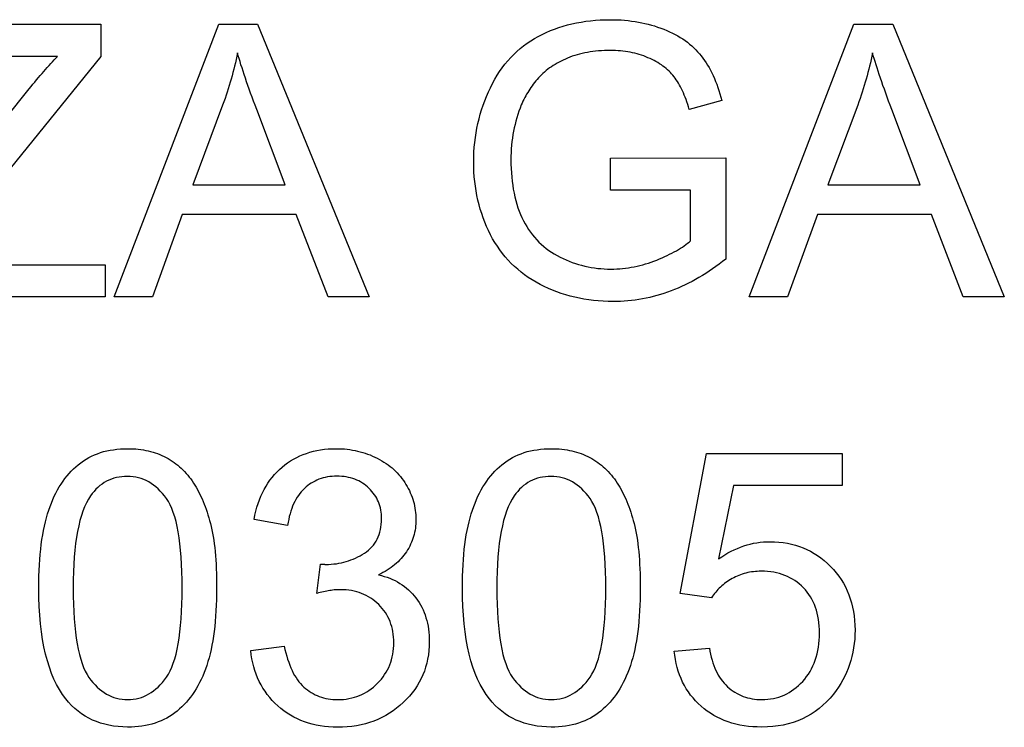
# Model space of a CAD drawing. Units: millimetres. Extents: x 892.66 to 894.32, y -282.27 to -281.06.
# Drawn here: x 893.08 to 893.53, y -281.39 to -281.06 of the extents above; entities that cross this region are included whole.
import ezdxf

# ---------------------------------------------------------------- set-up
doc = ezdxf.new("R2010")
doc.units = ezdxf.units.MM

msp = doc.modelspace()

# ---------------------------------------------------------------- linework, layer by layer
at = {"color": 2}
for points in [[(893.35127, -281.14065), (893.35127, -281.12609), (893.4039, -281.12601), (893.4039, -281.1721), (893.4039, -281.1721), (893.4024, -281.17328), (893.40088, -281.17443), (893.39935, -281.17554), (893.39781, -281.17663), (893.39628, -281.17766), (893.39473, -281.17866), (893.39317, -281.17962), (893.39161, -281.18056), (893.39005, -281.18144), (893.38848, -281.18229), (893.3869, -281.1831), (893.38531, -281.18389), (893.38372, -281.18463), (893.38212, -281.18534), (893.38052, -281.18601), (893.3789, -281.18665), (893.3789, -281.18665), (893.3773, -281.18723), (893.37568, -281.18778), (893.37406, -281.18828), (893.37243, -281.18876), (893.37081, -281.18919), (893.36916, -281.18959), (893.36751, -281.18995), (893.36585, -281.19029), (893.3642, -281.19056), (893.36254, -281.19081), (893.36088, -281.19101), (893.3592, -281.19119), (893.35753, -281.19132), (893.35585, -281.19142), (893.35417, -281.19148), (893.35246, -281.19151), (893.35246, -281.19151), (893.3502, -281.19146), (893.34794, -281.19137), (893.34573, -281.19122), (893.34352, -281.19101), (893.34136, -281.19072), (893.33921, -281.19039), (893.3371, -281.19), (893.33499, -281.18955), (893.33294, -281.18901), (893.33089, -281.18844), (893.32889, -281.18779), (893.32689, -281.1871), (893.32493, -281.18632), (893.32299, -281.1855), (893.32109, -281.1846), (893.31919, -281.18367), (893.31919, -281.18367), (893.31736, -281.18265), (893.31557, -281.18159), (893.31385, -281.18048), (893.31217, -281.17931), (893.31056, -281.17808), (893.309, -281.1768), (893.3075, -281.17546), (893.30606, -281.17408), (893.30468, -281.17263), (893.30336, -281.17113), (893.3021, -281.16957), (893.30088, -281.16798), (893.29974, -281.16631), (893.29863, -281.1646), (893.29758, -281.16283), (893.29659, -281.16102), (893.29659, -281.16102), (893.29569, -281.15914), (893.29482, -281.15724), (893.29401, -281.15531), (893.29326, -281.15337), (893.29258, -281.15138), (893.29195, -281.14938), (893.29138, -281.14735), (893.29087, -281.1453), (893.29042, -281.1432), (893.29003, -281.14109), (893.2897, -281.13894), (893.28943, -281.13678), (893.28922, -281.13458), (893.28907, -281.13237), (893.28898, -281.13012), (893.28895, -281.12786), (893.28895, -281.12786), (893.28898, -281.12559), (893.28907, -281.12335), (893.28922, -281.12112), (893.28943, -281.11893), (893.2897, -281.11674), (893.29003, -281.11458), (893.29042, -281.11244), (893.29086, -281.11032), (893.29137, -281.10821), (893.29194, -281.10612), (893.29257, -281.10405), (893.29324, -281.10201), (893.29399, -281.09997), (893.29479, -281.09796), (893.29566, -281.09597), (893.29656, -281.09401), (893.29656, -281.09401), (893.29754, -281.09206), (893.29856, -281.09019), (893.29964, -281.08837), (893.30076, -281.08663), (893.30195, -281.08494), (893.30318, -281.08332), (893.30447, -281.08176), (893.3058, -281.08028), (893.3072, -281.07884), (893.30864, -281.07748), (893.31014, -281.07617), (893.31168, -281.07494), (893.31328, -281.07377), (893.31493, -281.07266), (893.31663, -281.07161), (893.31837, -281.07063), (893.31837, -281.07063), (893.32018, -281.0697), (893.32202, -281.06883), (893.32389, -281.06802), (893.32578, -281.06729), (893.32772, -281.0666), (893.32968, -281.06597), (893.33168, -281.0654), (893.3337, -281.06492), (893.33578, -281.06447), (893.33789, -281.06408), (893.34003, -281.06375), (893.34219, -281.06348), (893.3444, -281.06327), (893.34663, -281.06312), (893.3489, -281.06303), (893.35119, -281.06302), (893.35119, -281.06302), (893.35287, -281.06303), (893.35452, -281.06308), (893.35615, -281.06316), (893.35776, -281.06329), (893.35936, -281.06343), (893.36093, -281.06362), (893.36249, -281.06384), (893.36401, -281.0641), (893.36553, -281.06438), (893.36702, -281.06471), (893.3685, -281.06506), (893.36995, -281.06547), (893.37139, -281.06589), (893.3728, -281.06636), (893.37419, -281.06685), (893.37555, -281.06739), (893.37555, -281.06739), (893.37691, -281.06793), (893.37821, -281.06851), (893.37949, -281.06912), (893.38071, -281.06976), (893.38192, -281.07041), (893.38307, -281.07111), (893.3842, -281.07182), (893.38527, -281.07258), (893.38634, -281.07334), (893.38735, -281.07414), (893.38833, -281.07497), (893.38926, -281.07584), (893.39017, -281.07671), (893.39102, -281.07762), (893.39185, -281.07856), (893.39262, -281.07954), (893.39262, -281.07954), (893.3934, -281.08052), (893.39414, -281.08155), (893.39486, -281.08261), (893.39554, -281.08372), (893.39622, -281.08485), (893.39687, -281.08604), (893.39749, -281.08725), (893.39808, -281.08852), (893.39867, -281.08979), (893.39922, -281.09112), (893.39975, -281.09248), (893.40025, -281.09389), (893.40074, -281.09532), (893.4012, -281.09681), (893.40164, -281.09832), (893.40205, -281.09988), (893.38721, -281.10396), (893.38721, -281.10396), (893.38686, -281.10277), (893.3865, -281.10164), (893.38612, -281.10052), (893.38573, -281.09945), (893.38534, -281.09839), (893.38493, -281.09739), (893.38451, -281.09641), (893.38407, -281.09547), (893.38364, -281.09454), (893.38319, -281.09366), (893.38274, -281.0928), (893.38226, -281.09199), (893.38178, -281.09119), (893.38129, -281.09044), (893.38078, -281.08971), (893.38026, -281.08903), (893.38026, -281.08903), (893.37974, -281.08835), (893.37918, -281.0877), (893.37859, -281.08706), (893.37797, -281.08644), (893.37733, -281.08583), (893.37666, -281.08525), (893.37596, -281.08468), (893.37522, -281.08414), (893.37448, -281.08359), (893.37369, -281.08308), (893.37287, -281.08257), (893.37202, -281.0821), (893.37116, -281.08163), (893.37026, -281.08119), (893.36934, -281.08076), (893.36837, -281.08035), (893.36837, -281.08035), (893.36741, -281.07994), (893.36644, -281.07957), (893.36545, -281.07922), (893.36443, -281.07891), (893.36341, -281.0786), (893.36238, -281.07834), (893.36133, -281.07809), (893.36025, -281.07789), (893.35918, -281.07769), (893.35809, -281.07752), (893.35699, -281.07738), (893.35587, -281.07727), (893.35475, -281.07717), (893.35361, -281.07712), (893.35245, -281.07708), (893.35127, -281.07708), (893.35127, -281.07708), (893.34988, -281.07708), (893.34851, -281.07712), (893.34717, -281.07719), (893.34583, -281.07729), (893.34454, -281.0774), (893.34326, -281.07755), (893.34201, -281.07772), (893.34076, -281.07794), (893.33957, -281.07816), (893.33838, -281.07842), (893.33723, -281.0787), (893.33608, -281.07902), (893.33498, -281.07934), (893.33388, -281.07971), (893.33282, -281.08009), (893.33177, -281.08052), (893.33177, -281.08052), (893.33077, -281.08094), (893.32977, -281.0814), (893.32881, -281.08187), (893.32786, -281.08236), (893.32695, -281.08286), (893.32606, -281.08338), (893.3252, -281.08391), (893.32435, -281.08448), (893.32355, -281.08504), (893.32275, -281.08564), (893.32199, -281.08624), (893.32124, -281.08687), (893.32053, -281.0875), (893.31982, -281.08817), (893.31915, -281.08885), (893.31849, -281.08955), (893.31849, -281.08955), (893.31788, -281.09024), (893.31728, -281.09095), (893.3167, -281.09167), (893.31612, -281.0924), (893.31558, -281.09313), (893.31504, -281.09388), (893.31453, -281.09463), (893.31402, -281.09541), (893.31356, -281.09617), (893.31309, -281.09695), (893.31264, -281.09774), (893.3122, -281.09855), (893.3118, -281.09935), (893.3114, -281.10017), (893.31103, -281.101), (893.31065, -281.10185), (893.31065, -281.10185), (893.31009, -281.10328), (893.30956, -281.10475), (893.30906, -281.10622), (893.30859, -281.10772), (893.30818, -281.10922), (893.30778, -281.11075), (893.30743, -281.11228), (893.3071, -281.11384), (893.30683, -281.1154), (893.30658, -281.11699), (893.30638, -281.11859), (893.3062, -281.12022), (893.30608, -281.12184), (893.30598, -281.12349), (893.30593, -281.12516), (893.3059, -281.12685), (893.3059, -281.12685), (893.30593, -281.12889), (893.30599, -281.13091), (893.30611, -281.13288), (893.30626, -281.13481), (893.30647, -281.13669), (893.30671, -281.13853), (893.30701, -281.14033), (893.30734, -281.1421), (893.30773, -281.14381), (893.30815, -281.14549), (893.30863, -281.14711), (893.30914, -281.14871), (893.30971, -281.15025), (893.31031, -281.15176), (893.31095, -281.15322), (893.31163, -281.15465), (893.31163, -281.15465), (893.31238, -281.15602), (893.31316, -281.15735), (893.31398, -281.15863), (893.31483, -281.15987), (893.31574, -281.16106), (893.31667, -281.16221), (893.31766, -281.16332), (893.31867, -281.16439), (893.31974, -281.1654), (893.32084, -281.16637), (893.32199, -281.16729), (893.32317, -281.16817), (893.3244, -281.169), (893.32566, -281.16979), (893.32696, -281.17054), (893.3283, -281.17126), (893.3283, -281.17126), (893.32969, -281.17191), (893.33107, -281.17252), (893.33247, -281.17309), (893.33386, -281.17363), (893.33529, -281.17411), (893.33671, -281.17456), (893.33815, -281.17496), (893.33958, -281.17533), (893.34105, -281.17564), (893.3425, -281.17592), (893.34399, -281.17615), (893.34546, -281.17635), (893.34697, -281.17649), (893.34847, -281.17661), (893.34999, -281.17667), (893.3515, -281.1767), (893.3515, -281.1767), (893.35285, -281.17667), (893.35418, -281.17662), (893.35551, -281.17654), (893.35683, -281.17643), (893.35815, -281.17627), (893.35947, -281.1761), (893.36079, -281.17588), (893.36208, -281.17565), (893.3634, -281.17536), (893.36469, -281.17505), (893.36598, -281.17471), (893.36726, -281.17435), (893.36855, -281.17394), (893.36982, -281.17351), (893.3711, -281.17305), (893.37236, -281.17256), (893.37236, -281.17256), (893.37363, -281.17203), (893.37484, -281.17152), (893.37603, -281.17098), (893.37716, -281.17047), (893.37827, -281.16993), (893.37933, -281.1694), (893.38035, -281.16886), (893.38132, -281.16832), (893.38228, -281.16775), (893.38318, -281.1672), (893.38405, -281.16663), (893.38487, -281.16608), (893.38567, -281.16551), (893.38642, -281.16494), (893.38713, -281.16436), (893.38779, -281.16379), (893.38779, -281.14065), (893.35127, -281.14065)], [(893.02992, -281.06513), (893.11892, -281.06513), (893.11892, -281.0798), (893.04916, -281.16599)], [(893.12502, -281.1894), (893.17276, -281.06513), (893.19047, -281.06513), (893.24133, -281.1894), (893.22258, -281.1894), (893.20809, -281.15176), (893.15612, -281.15176), (893.1425, -281.1894), (893.12502, -281.1894)], [(893.41449, -281.1894), (893.46223, -281.06513), (893.47994, -281.06513), (893.5308, -281.1894), (893.51205, -281.1894), (893.49756, -281.15176), (893.44559, -281.15176), (893.43197, -281.1894), (893.41449, -281.1894)], [(893.02271, -281.17415), (893.08637, -281.09456), (893.08637, -281.09456), (893.08723, -281.0935), (893.08807, -281.09246), (893.08891, -281.09143), (893.08974, -281.09043), (893.09058, -281.08944), (893.09139, -281.08848), (893.0922, -281.08753), (893.093, -281.08661), (893.09381, -281.08568), (893.0946, -281.08479), (893.0954, -281.08391), (893.09618, -281.08305), (893.09696, -281.0822), (893.09774, -281.08139), (893.09852, -281.08058), (893.09927, -281.0798), (893.02992, -281.0798)], [(893.16087, -281.13836), (893.20302, -281.13836), (893.19003, -281.10396), (893.19003, -281.10396), (893.18932, -281.10201), (893.18861, -281.10012), (893.18794, -281.09826), (893.18728, -281.09646), (893.18666, -281.09469), (893.18604, -281.09297), (893.18546, -281.09129), (893.18489, -281.08967), (893.18437, -281.08806), (893.18385, -281.08652), (893.18336, -281.08502), (893.18288, -281.08357), (893.18245, -281.08214), (893.18202, -281.08078), (893.18162, -281.07945), (893.18124, -281.07818), (893.18124, -281.07818), (893.18095, -281.07965), (893.18063, -281.08115), (893.1803, -281.08264), (893.17994, -281.08414), (893.17958, -281.08561), (893.17919, -281.08711), (893.1788, -281.08859), (893.17838, -281.09009), (893.17796, -281.09156), (893.17751, -281.09304), (893.17706, -281.09451), (893.17658, -281.09601), (893.1761, -281.09748), (893.17559, -281.09896), (893.17507, -281.10043), (893.17452, -281.10193), (893.16087, -281.13836)], [(893.45034, -281.13836), (893.49249, -281.13836), (893.4795, -281.10396), (893.4795, -281.10396), (893.47879, -281.10201), (893.47808, -281.10012), (893.47741, -281.09826), (893.47675, -281.09646), (893.47613, -281.09469), (893.47551, -281.09297), (893.47493, -281.09129), (893.47436, -281.08967), (893.47384, -281.08806), (893.47332, -281.08652), (893.47283, -281.08502), (893.47235, -281.08357), (893.47192, -281.08214), (893.47149, -281.08078), (893.47109, -281.07945), (893.47071, -281.07818), (893.47071, -281.07818), (893.47042, -281.07965), (893.4701, -281.08115), (893.46977, -281.08264), (893.46941, -281.08414), (893.46905, -281.08561), (893.46866, -281.08711), (893.46827, -281.08859), (893.46785, -281.09009), (893.46743, -281.09156), (893.46698, -281.09304), (893.46653, -281.09451), (893.46605, -281.09601), (893.46557, -281.09748), (893.46506, -281.09896), (893.46454, -281.10043), (893.46399, -281.10193), (893.45034, -281.13836)], [(893.04161, -281.17473), (893.12097, -281.17473), (893.12097, -281.1894), (893.02271, -281.1894)], [(893.09069, -281.32206), (893.09069, -281.32206), (893.09072, -281.31933), (893.09077, -281.31667), (893.09087, -281.31408), (893.09098, -281.31156), (893.09115, -281.3091), (893.09134, -281.30672), (893.09157, -281.3044), (893.09183, -281.30216), (893.09214, -281.29997), (893.09248, -281.29785), (893.09286, -281.2958), (893.09326, -281.29382), (893.09371, -281.2919), (893.09418, -281.29006), (893.0947, -281.28829), (893.09524, -281.28659), (893.09524, -281.28659), (893.09584, -281.28491), (893.09646, -281.28331), (893.09711, -281.28173), (893.09779, -281.28023), (893.09852, -281.27876), (893.09928, -281.27735), (893.10007, -281.27597), (893.10088, -281.27467), (893.10176, -281.27338), (893.10265, -281.27217), (893.10359, -281.27098), (893.10454, -281.26986), (893.10554, -281.26877), (893.10657, -281.26775), (893.10763, -281.26676), (893.10872, -281.26584), (893.10872, -281.26584), (893.10987, -281.26494), (893.11104, -281.26411), (893.11225, -281.26333), (893.11349, -281.26264), (893.11478, -281.26198), (893.11609, -281.26138), (893.11745, -281.26084), (893.11882, -281.26036), (893.12025, -281.25991), (893.12171, -281.25955), (893.12321, -281.25924), (893.12473, -281.259), (893.1263, -281.25879), (893.1279, -281.25865), (893.12954, -281.25856), (893.1312, -281.25855), (893.1312, -281.25855), (893.13245, -281.25856), (893.13367, -281.25861), (893.13488, -281.25868), (893.13606, -281.2588), (893.13724, -281.25893), (893.13838, -281.25911), (893.13951, -281.25931), (893.14061, -281.25956), (893.1417, -281.25982), (893.14277, -281.26013), (893.14382, -281.26045), (893.14484, -281.26082), (893.14586, -281.2612), (893.14685, -281.26164), (893.14782, -281.2621), (893.14876, -281.2626), (893.14876, -281.2626), (893.1497, -281.2631), (893.15062, -281.26364), (893.15152, -281.2642), (893.15238, -281.26481), (893.15324, -281.26543), (893.15407, -281.26608), (893.15488, -281.26676), (893.15566, -281.26749), (893.15644, -281.26822), (893.15718, -281.26899), (893.15791, -281.26979), (893.15861, -281.27062), (893.15931, -281.27146), (893.15997, -281.27234), (893.16061, -281.27325), (893.16123, -281.2742), (893.16123, -281.2742), (893.16184, -281.27515), (893.16243, -281.27613), (893.16301, -281.27714), (893.16356, -281.27819), (893.16411, -281.27925), (893.16463, -281.28035), (893.16514, -281.28147), (893.16562, -281.28262), (893.1661, -281.28378), (893.16655, -281.28497), (893.167, -281.28619), (893.16742, -281.28744), (893.16783, -281.2887), (893.16821, -281.29), (893.16858, -281.29133), (893.16893, -281.29269), (893.16893, -281.29269), (893.16928, -281.29407), (893.1696, -281.29551), (893.16991, -281.29701), (893.17018, -281.2986), (893.17044, -281.30022), (893.17067, -281.3019), (893.17088, -281.30364), (893.17105, -281.30547), (893.17122, -281.30733), (893.17136, -281.30925), (893.17149, -281.31123), (893.17158, -281.31327), (893.17166, -281.31537), (893.17171, -281.31753), (893.17174, -281.31975), (893.17174, -281.32206), (893.17174, -281.32206), (893.17173, -281.32474), (893.17168, -281.32738), (893.1716, -281.32994), (893.17147, -281.33246), (893.17132, -281.33489), (893.17112, -281.33726), (893.1709, -281.33956), (893.17062, -281.34181), (893.17034, -281.34397), (893.17, -281.34608), (893.16963, -281.34812), (893.16922, -281.3501), (893.16879, -281.35199), (893.16831, -281.35385), (893.16781, -281.35562), (893.16725, -281.35736), (893.16725, -281.35736), (893.16668, -281.35901), (893.16606, -281.36061), (893.16542, -281.36217), (893.16473, -281.36369), (893.16402, -281.36515), (893.16326, -281.36657), (893.16247, -281.36794), (893.16164, -281.36927), (893.16079, -281.37053), (893.1599, -281.37176), (893.15898, -281.37293), (893.158, -281.37407), (893.15701, -281.37515), (893.15597, -281.37618), (893.15491, -281.37717), (893.1538, -281.37813), (893.1538, -281.37813), (893.15268, -281.379), (893.1515, -281.37984), (893.1503, -281.3806), (893.14905, -281.38132), (893.14778, -281.38198), (893.14645, -281.38258), (893.14509, -281.38312), (893.14369, -281.38362), (893.14227, -281.38404), (893.1408, -281.38441), (893.1393, -281.38471), (893.13775, -281.38498), (893.13618, -281.38518), (893.13455, -281.38533), (893.1329, -281.38542), (893.1312, -281.38545), (893.1312, -281.38545), (893.12901, -281.38539), (893.12685, -281.38524), (893.12475, -281.38499), (893.12271, -281.38464), (893.12075, -281.38418), (893.11883, -281.38363), (893.11697, -281.38297), (893.11517, -281.38223), (893.11346, -281.38137), (893.11178, -281.38042), (893.11016, -281.37936), (893.1086, -281.37821), (893.10713, -281.37694), (893.10569, -281.37559), (893.10431, -281.37413), (893.10299, -281.37258), (893.10299, -281.37258), (893.10152, -281.37055), (893.10013, -281.36838), (893.09884, -281.36606), (893.09763, -281.3636), (893.09653, -281.36096), (893.09552, -281.35818), (893.09461, -281.35525), (893.09378, -281.35218), (893.09307, -281.34893), (893.09244, -281.34555), (893.09191, -281.34201), (893.09147, -281.33833), (893.09114, -281.33448), (893.09089, -281.33049), (893.09075, -281.32634), (893.09069, -281.32206)], [(893.18733, -281.35053), (893.20258, -281.3485), (893.20258, -281.3485), (893.20293, -281.35009), (893.2033, -281.35162), (893.20371, -281.35309), (893.20414, -281.35453), (893.20461, -281.35588), (893.20509, -281.3572), (893.20561, -281.35846), (893.20614, -281.35966), (893.20673, -281.3608), (893.20732, -281.36188), (893.20796, -281.3629), (893.20861, -281.36387), (893.20931, -281.36477), (893.21002, -281.36564), (893.21076, -281.36645), (893.21152, -281.3672), (893.21152, -281.3672), (893.21234, -281.36788), (893.21316, -281.36852), (893.21401, -281.36912), (893.21486, -281.36969), (893.21576, -281.37019), (893.21667, -281.37067), (893.2176, -281.37109), (893.21854, -281.37148), (893.21952, -281.37181), (893.22051, -281.37211), (893.22153, -281.37235), (893.22256, -281.37256), (893.22363, -281.37271), (893.2247, -281.37283), (893.2258, -281.37289), (893.22691, -281.37292), (893.22691, -281.37292), (893.22826, -281.37289), (893.22957, -281.3728), (893.23085, -281.37265), (893.2321, -281.37245), (893.23334, -281.37218), (893.23454, -281.37186), (893.23572, -281.37147), (893.23686, -281.37105), (893.238, -281.37054), (893.2391, -281.37), (893.24017, -281.36938), (893.24121, -281.36872), (893.24224, -281.36798), (893.24322, -281.3672), (893.24419, -281.36636), (893.24511, -281.36546), (893.24511, -281.36546), (893.24601, -281.3645), (893.24685, -281.36353), (893.24763, -281.36252), (893.24835, -281.36149), (893.24904, -281.36042), (893.24964, -281.35935), (893.25019, -281.35823), (893.25067, -281.3571), (893.25112, -281.35592), (893.25149, -281.35473), (893.25182, -281.35349), (893.25206, -281.35225), (893.25227, -281.35096), (893.25242, -281.34966), (893.25251, -281.34832), (893.25252, -281.34697), (893.25252, -281.34697), (893.25251, -281.34566), (893.25242, -281.34439), (893.2523, -281.34315), (893.2521, -281.34194), (893.25187, -281.34075), (893.25157, -281.3396), (893.25123, -281.33847), (893.25081, -281.33738), (893.25037, -281.33629), (893.24986, -281.33525), (893.2493, -281.33424), (893.24867, -281.33327), (893.24801, -281.3323), (893.24728, -281.33138), (893.2465, -281.33049), (893.24566, -281.32964), (893.24566, -281.32964), (893.2448, -281.3288), (893.24389, -281.32803), (893.24296, -281.32731), (893.24199, -281.32665), (893.24101, -281.32602), (893.23998, -281.32547), (893.23894, -281.32496), (893.23785, -281.32452), (893.23676, -281.3241), (893.23563, -281.32376), (893.23447, -281.32346), (893.23326, -281.32323), (893.23205, -281.32303), (893.2308, -281.32291), (893.22952, -281.32282), (893.22819, -281.32281), (893.22819, -281.32281), (893.22765, -281.32281), (893.22708, -281.32282), (893.2265, -281.32285), (893.22589, -281.32291), (893.22529, -281.32296), (893.22465, -281.32303), (893.224, -281.32312), (893.22333, -281.32323), (893.22265, -281.32334), (893.22195, -281.32346), (893.22124, -281.3236), (893.22051, -281.32376), (893.21977, -281.32392), (893.21901, -281.3241), (893.21823, -281.3243), (893.21742, -281.32452), (893.21913, -281.31112), (893.21913, -281.31112), (893.21933, -281.31112), (893.21951, -281.31115), (893.21969, -281.31116), (893.21986, -281.31119), (893.22004, -281.31119), (893.2202, -281.31122), (893.22036, -281.31122), (893.22051, -281.31125), (893.22066, -281.31125), (893.22081, -281.31125), (893.22096, -281.31125), (893.22108, -281.31128), (893.22123, -281.31128), (893.22135, -281.31128), (893.22147, -281.31128), (893.22159, -281.3113), (893.22159, -281.3113), (893.2228, -281.31127), (893.224, -281.31121), (893.22518, -281.31111), (893.22634, -281.31097), (893.22749, -281.31078), (893.22862, -281.31057), (893.22974, -281.3103), (893.23084, -281.31001), (893.23193, -281.30966), (893.233, -281.30928), (893.23406, -281.30886), (893.2351, -281.30841), (893.23613, -281.30791), (893.23714, -281.30738), (893.23814, -281.3068), (893.23912, -281.3062), (893.23912, -281.3062), (893.24008, -281.30553), (893.24096, -281.30484), (893.2418, -281.30409), (893.24255, -281.30331), (893.24327, -281.30247), (893.2439, -281.3016), (893.24447, -281.30068), (893.24498, -281.29973), (893.24546, -281.29872), (893.24585, -281.29768), (893.24618, -281.29659), (893.24645, -281.29546), (893.24666, -281.29428), (893.24681, -281.29307), (893.2469, -281.29181), (893.24693, -281.29052), (893.24693, -281.29052), (893.24692, -281.28947), (893.24686, -281.28846), (893.24676, -281.28746), (893.24659, -281.2865), (893.2464, -281.28555), (893.24614, -281.28463), (893.24586, -281.28372), (893.24551, -281.28285), (893.24515, -281.28198), (893.24473, -281.28115), (893.24427, -281.28033), (893.24374, -281.27955), (893.24319, -281.27877), (893.24258, -281.27803), (893.24194, -281.27731), (893.24123, -281.27663), (893.24123, -281.27663), (893.24052, -281.27595), (893.23978, -281.27532), (893.23901, -281.27473), (893.2382, -281.27421), (893.23738, -281.2737), (893.23652, -281.27325), (893.23564, -281.27284), (893.23473, -281.27249), (893.23381, -281.27215), (893.23286, -281.27187), (893.23188, -281.27163), (893.23086, -281.27145), (893.22983, -281.27128), (893.22877, -281.27118), (893.22768, -281.27112), (893.22656, -281.27111), (893.22656, -281.27111), (893.22547, -281.27112), (893.22439, -281.27118), (893.22335, -281.27128), (893.22231, -281.27145), (893.22131, -281.27164), (893.22032, -281.27188), (893.21936, -281.27216), (893.21841, -281.27251), (893.21751, -281.27287), (893.21662, -281.27329), (893.21576, -281.27374), (893.2149, -281.27425), (893.21409, -281.27478), (893.21329, -281.27537), (893.21252, -281.276), (893.21175, -281.27669), (893.21175, -281.27669), (893.21104, -281.27739), (893.21034, -281.27816), (893.20969, -281.27897), (893.20905, -281.27983), (893.20847, -281.28071), (893.20791, -281.28166), (893.20738, -281.28265), (893.20688, -281.28369), (893.20643, -281.28475), (893.206, -281.28587), (893.2056, -281.28702), (893.20523, -281.28824), (893.20491, -281.28948), (893.20462, -281.29077), (893.20436, -281.2921), (893.20411, -281.2935), (893.18886, -281.29078), (893.18886, -281.29078), (893.18925, -281.28887), (893.18968, -281.28704), (893.19017, -281.28524), (893.19071, -281.28352), (893.19131, -281.28183), (893.19197, -281.28021), (893.19269, -281.27864), (893.19344, -281.27714), (893.19428, -281.27567), (893.19515, -281.27427), (893.19608, -281.27292), (893.19707, -281.27163), (893.19812, -281.27037), (893.19921, -281.2692), (893.20037, -281.26806), (893.20157, -281.267), (893.20157, -281.267), (893.20284, -281.26597), (893.20414, -281.26501), (893.20548, -281.26411), (893.20685, -281.2633), (893.20827, -281.26254), (893.20971, -281.26185), (893.21119, -281.26122), (893.21271, -281.26067), (893.21428, -281.26016), (893.21588, -281.25973), (893.21752, -281.25937), (893.21919, -281.25907), (893.22091, -281.25883), (893.22265, -281.25867), (893.22443, -281.25858), (893.22625, -281.25855), (893.22625, -281.25855), (893.22752, -281.25856), (893.22878, -281.25861), (893.23002, -281.25869), (893.23124, -281.25882), (893.23247, -281.25896), (893.23367, -281.25916), (893.23485, -281.25938), (893.23602, -281.25965), (893.23719, -281.25993), (893.23835, -281.26025), (893.23949, -281.2606), (893.2406, -281.261), (893.24172, -281.26142), (893.24282, -281.26189), (893.2439, -281.26238), (893.24497, -281.26292), (893.24497, -281.26292), (893.24604, -281.26347), (893.24705, -281.26405), (893.24805, -281.26466), (893.249, -281.2653), (893.24994, -281.26595), (893.25083, -281.26663), (893.25171, -281.26734), (893.25253, -281.26808), (893.25335, -281.26882), (893.25412, -281.26961), (893.25486, -281.27041), (893.25556, -281.27125), (893.25624, -281.2721), (893.25688, -281.27299), (893.2575, -281.2739), (893.25807, -281.27484), (893.25807, -281.27484), (893.25863, -281.27577), (893.25914, -281.27672), (893.25963, -281.27768), (893.26006, -281.27865), (893.26048, -281.27962), (893.26085, -281.28061), (893.26119, -281.2816), (893.26148, -281.28261), (893.26176, -281.2836), (893.26199, -281.28461), (893.26219, -281.28563), (893.26234, -281.28667), (893.26248, -281.2877), (893.26256, -281.28875), (893.26261, -281.2898), (893.26262, -281.29087), (893.26262, -281.29087), (893.26261, -281.29185), (893.26256, -281.29284), (893.26248, -281.29381), (893.26235, -281.29479), (893.26221, -281.29573), (893.26202, -281.29668), (893.2618, -281.29761), (893.26154, -281.29854), (893.26126, -281.29944), (893.26094, -281.30034), (893.26059, -281.30122), (893.26019, -281.30212), (893.25978, -281.30298), (893.25931, -281.30385), (893.25882, -281.30469), (893.25828, -281.30554), (893.25828, -281.30554), (893.25773, -281.30634), (893.25714, -281.30714), (893.25653, -281.3079), (893.25586, -281.30866), (893.25519, -281.30938), (893.25446, -281.31009), (893.25372, -281.31078), (893.25292, -281.31146), (893.25212, -281.31209), (893.25127, -281.31272), (893.25039, -281.31332), (893.24947, -281.31391), (893.24853, -281.31446), (893.24755, -281.31501), (893.24655, -281.31553), (893.24549, -281.31604), (893.24549, -281.31604), (893.24686, -281.31636), (893.24818, -281.31674), (893.24947, -281.31716), (893.2507, -281.31764), (893.25192, -281.31813), (893.25308, -281.31869), (893.25421, -281.31929), (893.25529, -281.31994), (893.25636, -281.32061), (893.25736, -281.32133), (893.25834, -281.32209), (893.25926, -281.32292), (893.26017, -281.32376), (893.26102, -281.32466), (893.26185, -281.3256), (893.26262, -281.3266), (893.26262, -281.3266), (893.26337, -281.3276), (893.26406, -281.32865), (893.26471, -281.32972), (893.26529, -281.33084), (893.26585, -281.33197), (893.26634, -281.33315), (893.26679, -281.33435), (893.26718, -281.3356), (893.26755, -281.33685), (893.26785, -281.33815), (893.26812, -281.33948), (893.26832, -281.34085), (893.2685, -281.34224), (893.2686, -281.34367), (893.26868, -281.34512), (893.26869, -281.34662), (893.26869, -281.34662), (893.26865, -281.34862), (893.26851, -281.3506), (893.26829, -281.35253), (893.26796, -281.35443), (893.26756, -281.35628), (893.26704, -281.35811), (893.26645, -281.3599), (893.26574, -281.36165), (893.26497, -281.36335), (893.26409, -281.36502), (893.26312, -281.36664), (893.26205, -281.36824), (893.2609, -281.36979), (893.25963, -281.37131), (893.25829, -281.37278), (893.25683, -281.37423), (893.25683, -281.37423), (893.25534, -281.37559), (893.25378, -281.37687), (893.25219, -281.37805), (893.25052, -281.37917), (893.24883, -281.38018), (893.24707, -281.38112), (893.24527, -281.38195), (893.24341, -281.38271), (893.24152, -281.38336), (893.23957, -281.38394), (893.23758, -281.38442), (893.23552, -281.38483), (893.23344, -281.38513), (893.23128, -281.38536), (893.22909, -281.38549), (893.22683, -281.38554), (893.22683, -281.38554), (893.22482, -281.38549), (893.22284, -281.38537), (893.22091, -281.38517), (893.21901, -281.38492), (893.21716, -281.38457), (893.21535, -281.38415), (893.21359, -281.38365), (893.21186, -281.3831), (893.21019, -281.38244), (893.20856, -281.38172), (893.20698, -281.38092), (893.20542, -281.38005), (893.20392, -281.37909), (893.20245, -281.37807), (893.20104, -281.37696), (893.19966, -281.37579), (893.19966, -281.37579), (893.19836, -281.37454), (893.19711, -281.37325), (893.19596, -281.37192), (893.19485, -281.37055), (893.19383, -281.36913), (893.19287, -281.36767), (893.192, -281.36616), (893.19118, -281.36461), (893.19046, -281.36299), (893.18979, -281.36134), (893.18921, -281.35965), (893.18868, -281.35792), (893.18825, -281.35614), (893.18787, -281.35431), (893.18757, -281.35244), (893.18733, -281.35053)], [(893.28379, -281.32206), (893.28379, -281.32206), (893.28382, -281.31933), (893.28387, -281.31667), (893.28397, -281.31408), (893.28408, -281.31156), (893.28425, -281.3091), (893.28444, -281.30672), (893.28467, -281.3044), (893.28493, -281.30216), (893.28524, -281.29997), (893.28558, -281.29785), (893.28596, -281.2958), (893.28636, -281.29382), (893.28681, -281.2919), (893.28728, -281.29006), (893.2878, -281.28829), (893.28834, -281.28659), (893.28834, -281.28659), (893.28894, -281.28491), (893.28956, -281.28331), (893.29021, -281.28173), (893.29089, -281.28023), (893.29162, -281.27876), (893.29238, -281.27735), (893.29317, -281.27597), (893.29398, -281.27467), (893.29486, -281.27338), (893.29575, -281.27217), (893.29669, -281.27098), (893.29764, -281.26986), (893.29864, -281.26877), (893.29967, -281.26775), (893.30073, -281.26676), (893.30182, -281.26584), (893.30182, -281.26584), (893.30297, -281.26494), (893.30414, -281.26411), (893.30535, -281.26333), (893.30659, -281.26264), (893.30788, -281.26198), (893.30919, -281.26138), (893.31055, -281.26084), (893.31192, -281.26036), (893.31335, -281.25991), (893.31481, -281.25955), (893.31631, -281.25924), (893.31783, -281.259), (893.3194, -281.25879), (893.321, -281.25865), (893.32264, -281.25856), (893.3243, -281.25855), (893.3243, -281.25855), (893.32555, -281.25856), (893.32677, -281.25861), (893.32798, -281.25868), (893.32916, -281.2588), (893.33034, -281.25893), (893.33148, -281.25911), (893.33261, -281.25931), (893.33371, -281.25956), (893.3348, -281.25982), (893.33587, -281.26013), (893.33692, -281.26045), (893.33794, -281.26082), (893.33896, -281.2612), (893.33995, -281.26164), (893.34092, -281.2621), (893.34186, -281.2626), (893.34186, -281.2626), (893.3428, -281.2631), (893.34372, -281.26364), (893.34462, -281.2642), (893.34548, -281.26481), (893.34634, -281.26543), (893.34717, -281.26608), (893.34798, -281.26676), (893.34876, -281.26749), (893.34954, -281.26822), (893.35028, -281.26899), (893.35101, -281.26979), (893.35171, -281.27062), (893.35241, -281.27146), (893.35307, -281.27234), (893.35371, -281.27325), (893.35433, -281.2742), (893.35433, -281.2742), (893.35494, -281.27515), (893.35553, -281.27613), (893.35611, -281.27714), (893.35666, -281.27819), (893.35721, -281.27925), (893.35773, -281.28035), (893.35824, -281.28147), (893.35872, -281.28262), (893.3592, -281.28378), (893.35965, -281.28497), (893.3601, -281.28619), (893.36052, -281.28744), (893.36093, -281.2887), (893.36131, -281.29), (893.36168, -281.29133), (893.36203, -281.29269), (893.36203, -281.29269), (893.36238, -281.29407), (893.3627, -281.29551), (893.36301, -281.29701), (893.36328, -281.2986), (893.36354, -281.30022), (893.36377, -281.3019), (893.36398, -281.30364), (893.36415, -281.30547), (893.36432, -281.30733), (893.36446, -281.30925), (893.36459, -281.31123), (893.36468, -281.31327), (893.36476, -281.31537), (893.36481, -281.31753), (893.36484, -281.31975), (893.36484, -281.32206), (893.36484, -281.32206), (893.36483, -281.32474), (893.36478, -281.32738), (893.3647, -281.32994), (893.36457, -281.33246), (893.36442, -281.33489), (893.36422, -281.33726), (893.364, -281.33956), (893.36372, -281.34181), (893.36344, -281.34397), (893.3631, -281.34608), (893.36273, -281.34812), (893.36232, -281.3501), (893.36189, -281.35199), (893.36141, -281.35385), (893.36091, -281.35562), (893.36035, -281.35736), (893.36035, -281.35736), (893.35978, -281.35901), (893.35916, -281.36061), (893.35852, -281.36217), (893.35783, -281.36369), (893.35712, -281.36515), (893.35636, -281.36657), (893.35557, -281.36794), (893.35474, -281.36927), (893.35389, -281.37053), (893.353, -281.37176), (893.35208, -281.37293), (893.3511, -281.37407), (893.35011, -281.37515), (893.34907, -281.37618), (893.34801, -281.37717), (893.3469, -281.37813), (893.3469, -281.37813), (893.34578, -281.379), (893.3446, -281.37984), (893.3434, -281.3806), (893.34215, -281.38132), (893.34088, -281.38198), (893.33955, -281.38258), (893.33819, -281.38312), (893.33679, -281.38362), (893.33537, -281.38404), (893.3339, -281.38441), (893.3324, -281.38471), (893.33085, -281.38498), (893.32928, -281.38518), (893.32765, -281.38533), (893.326, -281.38542), (893.3243, -281.38545), (893.3243, -281.38545), (893.32211, -281.38539), (893.31995, -281.38524), (893.31785, -281.38499), (893.31581, -281.38464), (893.31385, -281.38418), (893.31193, -281.38363), (893.31007, -281.38297), (893.30827, -281.38223), (893.30656, -281.38137), (893.30488, -281.38042), (893.30326, -281.37936), (893.3017, -281.37821), (893.30023, -281.37694), (893.29879, -281.37559), (893.29741, -281.37413), (893.29609, -281.37258), (893.29609, -281.37258), (893.29462, -281.37055), (893.29323, -281.36838), (893.29194, -281.36606), (893.29073, -281.3636), (893.28963, -281.36096), (893.28862, -281.35818), (893.28771, -281.35525), (893.28688, -281.35218), (893.28617, -281.34893), (893.28554, -281.34555), (893.28501, -281.34201), (893.28457, -281.33833), (893.28424, -281.33448), (893.28399, -281.33049), (893.28385, -281.32634), (893.28379, -281.32206)], [(893.38034, -281.35079), (893.39637, -281.34943), (893.39637, -281.34943), (893.39662, -281.35086), (893.3969, -281.35225), (893.39722, -281.3536), (893.39757, -281.3549), (893.39797, -281.35615), (893.39839, -281.35736), (893.39885, -281.35853), (893.39934, -281.35967), (893.39989, -281.36074), (893.40045, -281.36177), (893.40106, -281.36275), (893.40169, -281.36369), (893.40238, -281.36458), (893.40309, -281.36543), (893.40385, -281.36624), (893.40462, -281.36702), (893.40462, -281.36702), (893.40546, -281.36773), (893.4063, -281.36839), (893.40717, -281.36901), (893.40805, -281.36959), (893.40897, -281.37012), (893.40989, -281.3706), (893.41084, -281.37104), (893.41179, -281.37144), (893.4128, -281.37177), (893.4138, -281.37207), (893.41484, -281.37233), (893.41587, -281.37254), (893.41695, -281.37269), (893.41804, -281.37281), (893.41915, -281.37289), (893.42027, -281.37292), (893.42027, -281.37292), (893.42165, -281.37287), (893.42299, -281.37278), (893.4243, -281.3726), (893.42558, -281.37239), (893.42685, -281.37209), (893.42808, -281.37173), (893.42929, -281.37131), (893.43045, -281.37083), (893.43161, -281.37026), (893.43274, -281.36965), (893.43384, -281.36896), (893.4349, -281.36823), (893.43596, -281.36742), (893.43697, -281.36655), (893.43796, -281.36561), (893.43891, -281.36462), (893.43891, -281.36462), (893.43984, -281.36354), (893.44071, -281.36244), (893.44152, -281.36129), (893.44227, -281.3601), (893.44296, -281.35886), (893.44359, -281.3576), (893.44416, -281.35628), (893.44464, -281.35493), (893.44509, -281.35352), (893.44548, -281.35208), (893.44581, -281.3506), (893.44608, -281.34908), (893.44629, -281.34751), (893.44644, -281.3459), (893.44653, -281.34425), (893.44654, -281.34257), (893.44654, -281.34257), (893.44653, -281.34094), (893.44644, -281.33937), (893.4463, -281.33784), (893.44609, -281.33637), (893.44585, -281.33492), (893.44553, -281.33353), (893.44517, -281.33218), (893.44472, -281.33089), (893.44424, -281.32961), (893.4437, -281.32839), (893.4431, -281.3272), (893.44244, -281.32608), (893.44174, -281.32498), (893.44096, -281.32393), (893.44012, -281.32292), (893.43922, -281.32197), (893.43922, -281.32197), (893.4383, -281.32104), (893.43733, -281.32018), (893.43633, -281.31937), (893.43528, -281.31865), (893.43422, -281.31796), (893.4331, -281.31735), (893.43195, -281.31678), (893.43076, -281.3163), (893.42955, -281.31585), (893.4283, -281.31546), (893.42702, -281.31513), (893.42568, -281.31488), (893.42433, -281.31467), (893.42293, -281.31452), (893.4215, -281.31443), (893.42001, -281.31442), (893.42001, -281.31442), (893.41911, -281.31442), (893.4182, -281.31446), (893.41732, -281.31453), (893.41643, -281.31463), (893.41557, -281.31474), (893.4147, -281.31488), (893.41386, -281.31505), (893.41301, -281.31526), (893.4122, -281.31547), (893.41137, -281.31572), (893.41058, -281.316), (893.40977, -281.31631), (893.409, -281.31663), (893.40822, -281.31698), (893.40747, -281.31736), (893.4067, -281.31778), (893.4067, -281.31778), (893.40598, -281.31819), (893.40527, -281.31864), (893.40458, -281.31909), (893.4039, -281.31957), (893.40326, -281.32005), (893.40263, -281.32056), (893.40202, -281.32107), (893.40141, -281.32161), (893.40086, -281.32215), (893.4003, -281.32272), (893.39978, -281.3233), (893.39925, -281.32391), (893.39877, -281.32451), (893.39829, -281.32514), (893.39784, -281.32579), (893.39739, -281.32646), (893.38306, -281.32461), (893.3951, -281.26078), (893.4569, -281.26078), (893.4569, -281.27536), (893.40731, -281.27536), (893.4006, -281.30875), (893.4006, -281.30875), (893.40202, -281.30779), (893.40343, -281.30691), (893.40486, -281.30607), (893.40628, -281.30532), (893.40773, -281.3046), (893.40917, -281.30397), (893.41063, -281.3034), (893.41208, -281.30289), (893.41357, -281.30241), (893.41504, -281.30202), (893.41654, -281.30169), (893.41803, -281.30142), (893.41955, -281.30121), (893.42105, -281.30106), (893.42258, -281.30097), (893.42409, -281.30094), (893.42409, -281.30094), (893.42612, -281.30097), (893.4281, -281.3011), (893.43004, -281.30132), (893.43192, -281.30164), (893.43379, -281.30202), (893.4356, -281.30251), (893.43738, -281.30309), (893.4391, -281.30376), (893.44081, -281.3045), (893.44246, -281.30533), (893.44408, -281.30625), (893.44565, -281.30728), (893.4472, -281.30837), (893.44869, -281.30956), (893.45015, -281.31084), (893.45155, -281.31222), (893.45155, -281.31222), (893.45292, -281.31364), (893.45419, -281.31513), (893.45537, -281.31666), (893.45645, -281.31825), (893.45747, -281.31987), (893.45839, -281.32157), (893.45922, -281.3233), (893.45995, -281.3251), (893.46062, -281.32693), (893.46119, -281.32882), (893.46168, -281.33075), (893.46206, -281.33275), (893.46237, -281.33478), (893.46259, -281.33688), (893.46272, -281.33901), (893.46275, -281.34121), (893.46275, -281.34121), (893.46272, -281.34329), (893.4626, -281.34535), (893.46242, -281.34737), (893.46214, -281.34936), (893.4618, -281.3513), (893.46137, -281.35321), (893.46087, -281.35509), (893.46029, -281.35694), (893.45964, -281.35873), (893.45891, -281.3605), (893.45811, -281.36223), (893.45721, -281.36394), (893.45626, -281.36559), (893.45522, -281.36722), (893.45411, -281.36881), (893.45291, -281.37038), (893.45291, -281.37038), (893.45139, -281.37219), (893.44979, -281.3739), (893.44812, -281.37549), (893.44638, -281.37696), (893.44458, -281.37831), (893.44271, -281.37954), (893.44077, -281.38065), (893.43876, -281.38167), (893.43669, -281.38254), (893.43455, -281.38332), (893.43234, -281.38396), (893.43006, -281.3845), (893.42772, -281.38491), (893.42531, -281.38521), (893.42283, -281.38539), (893.42027, -281.38545), (893.42027, -281.38545), (893.41819, -281.3854), (893.41615, -281.3853), (893.41415, -281.3851), (893.4122, -281.38485), (893.41031, -281.3845), (893.40845, -281.3841), (893.40665, -281.38362), (893.40488, -281.38308), (893.40318, -281.38243), (893.40152, -281.38173), (893.39991, -281.38095), (893.39834, -281.38011), (893.39684, -281.37917), (893.39537, -281.37818), (893.39396, -281.3771), (893.39258, -281.37596), (893.39258, -281.37596), (893.39129, -281.37473), (893.39006, -281.37347), (893.38891, -281.37217), (893.38781, -281.37082), (893.38681, -281.36941), (893.38585, -281.36795), (893.38498, -281.36645), (893.38417, -281.36491), (893.38345, -281.3633), (893.38279, -281.36165), (893.38222, -281.35996), (893.38169, -281.35823), (893.38126, -281.35643), (893.38088, -281.3546), (893.38058, -281.35271), (893.38034, -281.35079)], [(893.10638, -281.32206), (893.10638, -281.32206), (893.10641, -281.3258), (893.1065, -281.32938), (893.10665, -281.3328), (893.10683, -281.33607), (893.1071, -281.33917), (893.1074, -281.34212), (893.10776, -281.3449), (893.10818, -281.34753), (893.10866, -281.34998), (893.1092, -281.35229), (893.1098, -281.35444), (893.11043, -281.35643), (893.11113, -281.35825), (893.11188, -281.35993), (893.11269, -281.36144), (893.11355, -281.3628), (893.11355, -281.3628), (893.11447, -281.36401), (893.11541, -281.36515), (893.11638, -281.36621), (893.11735, -281.36721), (893.11837, -281.36811), (893.1194, -281.36895), (893.12047, -281.3697), (893.12155, -281.37038), (893.12268, -281.37096), (893.12381, -281.37147), (893.12499, -281.3719), (893.12617, -281.37227), (893.1274, -281.37254), (893.12864, -281.37275), (893.12992, -281.37287), (893.1312, -281.37292), (893.1312, -281.37292), (893.13252, -281.37287), (893.1338, -281.37275), (893.13505, -281.37254), (893.13627, -281.37227), (893.13748, -281.3719), (893.13865, -281.37147), (893.1398, -281.37094), (893.1409, -281.37036), (893.142, -281.36967), (893.14306, -281.36892), (893.1441, -281.36808), (893.1451, -281.36718), (893.1461, -281.36617), (893.14705, -281.36511), (893.14799, -281.36395), (893.14888, -281.36274), (893.14888, -281.36274), (893.14977, -281.36138), (893.15058, -281.35987), (893.15134, -281.35819), (893.15203, -281.35637), (893.15269, -281.35438), (893.15326, -281.35224), (893.1538, -281.34993), (893.15426, -281.34748), (893.1547, -281.34485), (893.15506, -281.34207), (893.15537, -281.33912), (893.15561, -281.33603), (893.15582, -281.33277), (893.15595, -281.32936), (893.15604, -281.32578), (893.15605, -281.32206), (893.15605, -281.32206), (893.15604, -281.31829), (893.15595, -281.31469), (893.15582, -281.31125), (893.15561, -281.30799), (893.15537, -281.30487), (893.15506, -281.30192), (893.1547, -281.29913), (893.15426, -281.29651), (893.1538, -281.29403), (893.15326, -281.29172), (893.15269, -281.28957), (893.15203, -281.2876), (893.15134, -281.28577), (893.15058, -281.28411), (893.14977, -281.28261), (893.14888, -281.28129), (893.14888, -281.28129), (893.14799, -281.28005), (893.14705, -281.27891), (893.14609, -281.27784), (893.14509, -281.27686), (893.14408, -281.27595), (893.14304, -281.27512), (893.14197, -281.27437), (893.14085, -281.27371), (893.13973, -281.27311), (893.13858, -281.2726), (893.1374, -281.27217), (893.13618, -281.27182), (893.13496, -281.27154), (893.13369, -281.27134), (893.13239, -281.27122), (893.13106, -281.27119), (893.13106, -281.27119), (893.12978, -281.27122), (893.12851, -281.27132), (893.12728, -281.27149), (893.12607, -281.27174), (893.12491, -281.27204), (893.12378, -281.27243), (893.12268, -281.27288), (893.1216, -281.27342), (893.12058, -281.274), (893.11958, -281.27466), (893.11861, -281.27539), (893.11767, -281.2762), (893.11678, -281.27707), (893.1159, -281.27801), (893.11507, -281.27902), (893.11425, -281.28011), (893.11425, -281.28011), (893.11332, -281.28159), (893.11242, -281.28323), (893.1116, -281.28501), (893.11082, -281.28697), (893.11013, -281.28905), (893.10947, -281.29131), (893.1089, -281.2937), (893.10836, -281.29626), (893.10791, -281.29895), (893.10751, -281.30181), (893.10718, -281.3048), (893.10688, -281.30796), (893.10667, -281.31125), (893.10652, -281.31471), (893.10643, -281.3183), (893.10638, -281.32206)], [(893.29948, -281.32206), (893.29948, -281.32206), (893.29951, -281.3258), (893.2996, -281.32938), (893.29975, -281.3328), (893.29993, -281.33607), (893.3002, -281.33917), (893.3005, -281.34212), (893.30086, -281.3449), (893.30128, -281.34753), (893.30176, -281.34998), (893.3023, -281.35229), (893.3029, -281.35444), (893.30353, -281.35643), (893.30423, -281.35825), (893.30498, -281.35993), (893.30579, -281.36144), (893.30665, -281.3628), (893.30665, -281.3628), (893.30757, -281.36401), (893.30851, -281.36515), (893.30948, -281.36621), (893.31045, -281.36721), (893.31147, -281.36811), (893.3125, -281.36895), (893.31357, -281.3697), (893.31465, -281.37038), (893.31578, -281.37096), (893.31691, -281.37147), (893.31809, -281.3719), (893.31927, -281.37227), (893.3205, -281.37254), (893.32174, -281.37275), (893.32302, -281.37287), (893.3243, -281.37292), (893.3243, -281.37292), (893.32562, -281.37287), (893.3269, -281.37275), (893.32815, -281.37254), (893.32937, -281.37227), (893.33058, -281.3719), (893.33175, -281.37147), (893.3329, -281.37094), (893.334, -281.37036), (893.3351, -281.36967), (893.33616, -281.36892), (893.3372, -281.36808), (893.3382, -281.36718), (893.3392, -281.36617), (893.34015, -281.36511), (893.34109, -281.36395), (893.34198, -281.36274), (893.34198, -281.36274), (893.34287, -281.36138), (893.34368, -281.35987), (893.34444, -281.35819), (893.34513, -281.35637), (893.34579, -281.35438), (893.34636, -281.35224), (893.3469, -281.34993), (893.34736, -281.34748), (893.3478, -281.34485), (893.34816, -281.34207), (893.34847, -281.33912), (893.34871, -281.33603), (893.34892, -281.33277), (893.34905, -281.32936), (893.34914, -281.32578), (893.34915, -281.32206), (893.34915, -281.32206), (893.34914, -281.31829), (893.34905, -281.31469), (893.34892, -281.31125), (893.34871, -281.30799), (893.34847, -281.30487), (893.34816, -281.30192), (893.3478, -281.29913), (893.34736, -281.29651), (893.3469, -281.29403), (893.34636, -281.29172), (893.34579, -281.28957), (893.34513, -281.2876), (893.34444, -281.28577), (893.34368, -281.28411), (893.34287, -281.28261), (893.34198, -281.28129), (893.34198, -281.28129), (893.34109, -281.28005), (893.34015, -281.27891), (893.33919, -281.27784), (893.33819, -281.27686), (893.33718, -281.27595), (893.33614, -281.27512), (893.33507, -281.27437), (893.33395, -281.27371), (893.33283, -281.27311), (893.33168, -281.2726), (893.3305, -281.27217), (893.32928, -281.27182), (893.32806, -281.27154), (893.32679, -281.27134), (893.32549, -281.27122), (893.32416, -281.27119), (893.32416, -281.27119), (893.32288, -281.27122), (893.32161, -281.27132), (893.32038, -281.27149), (893.31917, -281.27174), (893.31801, -281.27204), (893.31688, -281.27243), (893.31578, -281.27288), (893.3147, -281.27342), (893.31368, -281.274), (893.31268, -281.27466), (893.31171, -281.27539), (893.31077, -281.2762), (893.30988, -281.27707), (893.309, -281.27801), (893.30817, -281.27902), (893.30735, -281.28011), (893.30735, -281.28011), (893.30642, -281.28159), (893.30552, -281.28323), (893.3047, -281.28501), (893.30392, -281.28697), (893.30323, -281.28905), (893.30257, -281.29131), (893.302, -281.2937), (893.30146, -281.29626), (893.30101, -281.29895), (893.30061, -281.30181), (893.30028, -281.3048), (893.29998, -281.30796), (893.29977, -281.31125), (893.29962, -281.31471), (893.29953, -281.3183), (893.29948, -281.32206)]]:
    msp.add_lwpolyline(points, dxfattribs=at)

doc.saveas('drawing.dxf')
